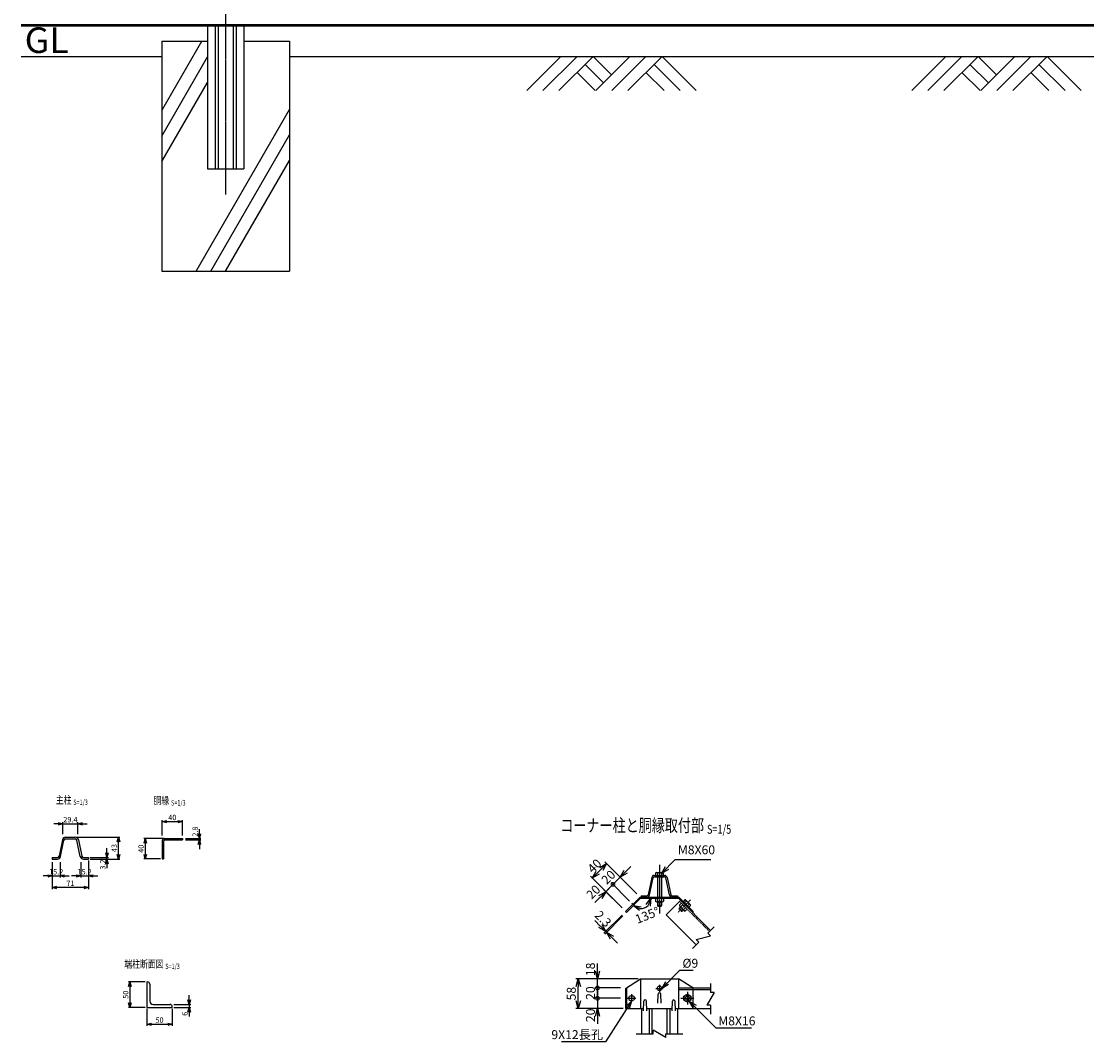
# Model space of a CAD drawing. Units: millimetres. Extents: x 125 to 6131, y 211 to 5159.
# Drawn here: x 1400 to 3486, y 321 to 2318 of the extents above; entities that cross this region are included whole.
import ezdxf
from ezdxf.enums import TextEntityAlignment as Align

# ---------------------------------------------------------------- set-up
doc = ezdxf.new("R2010")
doc.units = ezdxf.units.MM
doc.header["$LTSCALE"] = 0.2
doc.linetypes.add('CENTER2', pattern=[28.575, 19.05, -3.175, 3.175, -3.175])
doc.linetypes.add('DASHED2', pattern=[9.525, 6.35, -3.175])
for name, color, linetype in [('CENTER', 6, 'CENTER2'), ('DASH', 30, 'DASHED2'), ('L', 7, 'Continuous'), ('M', 82, 'Continuous'), ('TEXT', 150, 'Continuous')]:
    doc.layers.add(name, color=color, linetype=linetype)
doc.styles.add('NCE', font='romans.shx', dxfattribs={"width": 0.8, "bigfont": 'extfont.shx'})
doc.styles.get("Standard").update_dxf_attribs({"font": 'romans.shx', "width": 0.8, "bigfont": 'extfont.shx'})
doc.dimstyles.new('NCE_new_3', dxfattribs={"dimscale": 3, "dimtxt": 3.5, "dimasz": 3, "dimexe": 1, "dimexo": 1, "dimgap": 1, "dimtad": 1, "dimdec": 1, "dimdsep": 46, "dimtxsty": 'NCE', "dimblk": 'OPEN30', "dimcen": 0, "dimclrd": 7, "dimclre": 7, "dimclrt": 256, "dimaunit": 1, "dimadec": 1, "dimazin": 0, "dimtfac": 1, "dimtdec": 1, "dimtix": 1, "dimtmove": 2, "dimatfit": 2, "dimldrblk": 'OPEN30', "dimfxl": 0, "dimtolj": 1, "dimtzin": 0, "dimarcsym": 0})
doc.dimstyles.new('NCE_new_5', dxfattribs={"dimscale": 5, "dimtxt": 3.5, "dimasz": 3, "dimexe": 1, "dimexo": 1, "dimgap": 1, "dimtad": 1, "dimdec": 1, "dimdsep": 46, "dimtxsty": 'NCE', "dimblk": 'OPEN30', "dimcen": 0, "dimclrd": 7, "dimclre": 7, "dimclrt": 256, "dimaunit": 1, "dimadec": 0, "dimazin": 0, "dimtfac": 1, "dimtdec": 1, "dimtix": 1, "dimtmove": 2, "dimatfit": 2, "dimldrblk": 'OPEN30', "dimfxl": 0, "dimtolj": 1, "dimtzin": 0, "dimarcsym": 0})

# ---------------------------------------------------------------- blocks, each defined once
blk = doc.blocks.new('Title & Scale')
at = {"layer": 'TEXT', "width": 0.75}
blk.add_attdef('図面名', text='', height=5, dxfattribs=at).set_placement((0, 0), align=Align.BOTTOM_RIGHT)
blk.add_attdef('縮尺', text='', height=3.5, dxfattribs=at).set_placement((0, -0.3), align=Align.BOTTOM_LEFT)
blk = doc.blocks.new('_OPEN30')
at = {"color": 0, "linetype": 'ByBlock'}
for p, q in [((-1, 0.27), (0, 0)), ((0, 0), (-1, -0.27)), ((0, 0), (-1, 0))]:
    blk.add_line(p, q, dxfattribs=at)
blk = doc.blocks.new('*D7')
at = {"layer": 'TEXT', "color": 7, "lineweight": -2}
for p, q in [((1461.1, 672.5), (1461.1, 642.5)), ((1476.3, 672.5), (1476.3, 642.5)), ((1452.1, 645.5), (1443.1, 645.5)), ((1461.1, 645.5), (1476.3, 645.5)), ((1485.3, 645.5), (1494.3, 645.5))]:
    blk.add_line(p, q, dxfattribs=at)
at = {"layer": 'TEXT', "color": 7, "lineweight": -2, "xscale": 9, "yscale": 9, "zscale": 9}
blk.add_blockref('_OPEN30', (1461.1, 645.5), dxfattribs=at)
at = {"layer": 'TEXT', "color": 7, "lineweight": -2, "xscale": 9, "yscale": 9, "zscale": 9, "rotation": 180}
blk.add_blockref('_OPEN30', (1476.3, 645.5), dxfattribs=at)
at = {"layer": 'TEXT', "insert": (1468.7, 653.7), "char_height": 10.5, "attachment_point": 5, "style": 'NCE'}
blk.add_mtext('\\A1;15.2', dxfattribs=at)
blk = doc.blocks.new('*D8')
at = {"layer": 'TEXT', "color": 7, "lineweight": -2}
for p, q in [((1516.9, 672.5), (1516.9, 642.5)), ((1532.1, 672.5), (1532.1, 642.5)), ((1507.9, 645.5), (1498.9, 645.5)), ((1516.9, 645.5), (1532.1, 645.5)), ((1541.1, 645.5), (1550.1, 645.5))]:
    blk.add_line(p, q, dxfattribs=at)
at = {"layer": 'TEXT', "color": 7, "lineweight": -2, "xscale": 9, "yscale": 9, "zscale": 9}
blk.add_blockref('_OPEN30', (1516.9, 645.5), dxfattribs=at)
at = {"layer": 'TEXT', "color": 7, "lineweight": -2, "xscale": 9, "yscale": 9, "zscale": 9, "rotation": 180}
blk.add_blockref('_OPEN30', (1532.1, 645.5), dxfattribs=at)
at = {"layer": 'TEXT', "insert": (1524.5, 653.7), "char_height": 10.5, "attachment_point": 5, "style": 'NCE'}
blk.add_mtext('\\A1;15.2', dxfattribs=at)
blk = doc.blocks.new('*D9')
at = {"layer": 'TEXT', "color": 7, "lineweight": -2}
for p, q in [((1461.1, 669.5), (1461.1, 620)), ((1532.1, 675.5), (1532.1, 620)), ((1523.1, 623), (1470.1, 623))]:
    blk.add_line(p, q, dxfattribs=at)
at = {"layer": 'TEXT', "color": 7, "lineweight": -2, "xscale": 9, "yscale": 9, "zscale": 9, "rotation": 180}
blk.add_blockref('_OPEN30', (1461.1, 623), dxfattribs=at)
at = {"layer": 'TEXT', "color": 7, "lineweight": -2, "xscale": 9, "yscale": 9, "zscale": 9}
blk.add_blockref('_OPEN30', (1532.1, 623), dxfattribs=at)
at = {"layer": 'TEXT', "insert": (1496.6, 631.2), "char_height": 10.5, "attachment_point": 5, "style": 'NCE'}
blk.add_mtext('\\A1;71', dxfattribs=at)
blk = doc.blocks.new('*D10')
at = {"layer": 'TEXT', "color": 7, "lineweight": -2}
for p, q in [((1568.1, 690.7), (1568.1, 699.7)), ((1535.1, 681.7), (1571.1, 681.7)), ((1535.1, 678.5), (1571.1, 678.5)), ((1568.1, 678.5), (1568.1, 681.7)), ((1568.1, 669.5), (1568.1, 660.5))]:
    blk.add_line(p, q, dxfattribs=at)
at = {"layer": 'TEXT', "color": 7, "lineweight": -2, "xscale": 9, "yscale": 9, "zscale": 9}
for p, rotation in [((1568.1, 681.7), 270), ((1568.1, 678.5), 90)]:
    blk.add_blockref('_OPEN30', p, dxfattribs=dict(at, rotation=rotation))
at = {"layer": 'TEXT', "insert": (1559.9, 667.9), "char_height": 10.5, "attachment_point": 5, "rotation": 90, "style": 'NCE'}
blk.add_mtext('\\A1;3.2', dxfattribs=at)
blk = doc.blocks.new('*D11')
at = {"layer": 'TEXT', "color": 7, "lineweight": -2}
for p, q in [((1509.1, 721.5), (1593.6, 721.5)), ((1590.6, 687.5), (1590.6, 712.5)), ((1535.1, 678.5), (1593.6, 678.5))]:
    blk.add_line(p, q, dxfattribs=at)
at = {"layer": 'TEXT', "color": 7, "lineweight": -2, "xscale": 9, "yscale": 9, "zscale": 9}
for p, rotation in [((1590.6, 721.5), 90), ((1590.6, 678.5), 270)]:
    blk.add_blockref('_OPEN30', p, dxfattribs=dict(at, rotation=rotation))
at = {"layer": 'TEXT', "insert": (1582.4, 700), "char_height": 10.5, "attachment_point": 5, "rotation": 90, "style": 'NCE'}
blk.add_mtext('\\A1;43', dxfattribs=at)
blk = doc.blocks.new('*D12')
at = {"layer": 'TEXT', "color": 7, "lineweight": -2}
for p, q in [((1472.9, 747.5), (1463.9, 747.5)), ((1481.9, 727.5), (1481.9, 750.5)), ((1481.9, 747.5), (1511.3, 747.5)), ((1511.3, 727.5), (1511.3, 750.5)), ((1520.3, 747.5), (1529.3, 747.5))]:
    blk.add_line(p, q, dxfattribs=at)
at = {"layer": 'TEXT', "color": 7, "lineweight": -2, "xscale": 9, "yscale": 9, "zscale": 9}
blk.add_blockref('_OPEN30', (1481.9, 747.5), dxfattribs=at)
at = {"layer": 'TEXT', "color": 7, "lineweight": -2, "xscale": 9, "yscale": 9, "zscale": 9, "rotation": 180}
blk.add_blockref('_OPEN30', (1511.3, 747.5), dxfattribs=at)
at = {"layer": 'TEXT', "insert": (1496.6, 755.7), "char_height": 10.5, "attachment_point": 5, "style": 'NCE'}
blk.add_mtext('\\A1;29.4', dxfattribs=at)
blk = doc.blocks.new('*D14')
at = {"layer": 'TEXT', "color": 7, "lineweight": -2}
for p, q in [((1643, 438.2), (1610, 438.2)), ((1613, 429.2), (1613, 397.2)), ((1643, 388.2), (1610, 388.2))]:
    blk.add_line(p, q, dxfattribs=at)
at = {"layer": 'TEXT', "color": 7, "lineweight": -2, "xscale": 9, "yscale": 9, "zscale": 9}
for p, rotation in [((1613, 438.2), 90), ((1613, 388.2), 270)]:
    blk.add_blockref('_OPEN30', p, dxfattribs=dict(at, rotation=rotation))
at = {"layer": 'TEXT', "insert": (1604.7, 413.2), "char_height": 10.5, "attachment_point": 5, "rotation": 90, "style": 'NCE'}
blk.add_mtext('\\A1;50', dxfattribs=at)
blk = doc.blocks.new('*D15')
at = {"layer": 'TEXT', "color": 7, "lineweight": -2}
for p, q in [((1646, 385.2), (1646, 352.2)), ((1696, 385.2), (1696, 352.2)), ((1655, 355.2), (1687, 355.2))]:
    blk.add_line(p, q, dxfattribs=at)
at = {"layer": 'TEXT', "color": 7, "lineweight": -2, "xscale": 9, "yscale": 9, "zscale": 9, "rotation": 180}
blk.add_blockref('_OPEN30', (1646, 355.2), dxfattribs=at)
at = {"layer": 'TEXT', "color": 7, "lineweight": -2, "xscale": 9, "yscale": 9, "zscale": 9}
blk.add_blockref('_OPEN30', (1696, 355.2), dxfattribs=at)
at = {"layer": 'TEXT', "insert": (1671, 363.5), "char_height": 10.5, "attachment_point": 5, "style": 'NCE'}
blk.add_mtext('\\A1;50', dxfattribs=at)
blk = doc.blocks.new('*D16')
at = {"layer": 'TEXT', "color": 7, "lineweight": -2}
for p, q in [((1729, 403.2), (1729, 412.2)), ((1699, 394.2), (1732, 394.2)), ((1699, 388.2), (1732, 388.2)), ((1729, 394.2), (1729, 388.2)), ((1729, 379.2), (1729, 370.2))]:
    blk.add_line(p, q, dxfattribs=at)
at = {"layer": 'TEXT', "color": 7, "lineweight": -2, "xscale": 9, "yscale": 9, "zscale": 9}
for p, rotation in [((1729, 394.2), 270), ((1729, 388.2), 90)]:
    blk.add_blockref('_OPEN30', p, dxfattribs=dict(at, rotation=rotation))
at = {"layer": 'TEXT', "insert": (1720.7, 375.8), "char_height": 10.5, "attachment_point": 5, "rotation": 90, "style": 'NCE'}
blk.add_mtext('\\A1;6', dxfattribs=at)
blk = doc.blocks.new('土')
at = {"layer": 'L'}
for p, q in [((0, 0), (-66.8, -66.8)), ((31.5, 0), (-35.3, -66.8)), ((63, 0), (-3.8, -66.8)), ((47.2, -15.8), (83.3, -51.8)), ((63, 0), (99, -36)), ((135, 0), (68.2, -66.8)), ((166.5, 0), (99.7, -66.8)), ((198, 0), (131.2, -66.8)), ((182.2, -15.8), (233.3, -66.8)), ((198, 0), (264.8, -66.8)), ((31.5, -31.5), (66.8, -66.8)), ((166.5, -31.5), (201.8, -66.8))]:
    blk.add_line(p, q, dxfattribs=at)
blk = doc.blocks.new('*D31')
at = {"layer": 'TEXT', "color": 7, "lineweight": -2}
for p, q in [((1678.7, 718.8), (1640.1, 718.8)), ((1643.1, 709.8), (1643.1, 687.8)), ((1673.1, 678.8), (1640.1, 678.8))]:
    blk.add_line(p, q, dxfattribs=at)
at = {"layer": 'TEXT', "color": 7, "lineweight": -2, "xscale": 9, "yscale": 9, "zscale": 9}
for p, rotation in [((1643.1, 718.8), 90), ((1643.1, 678.8), 270)]:
    blk.add_blockref('_OPEN30', p, dxfattribs=dict(at, rotation=rotation))
at = {"layer": 'TEXT', "insert": (1634.8, 698.8), "char_height": 10.5, "attachment_point": 5, "rotation": 90, "style": 'NCE'}
blk.add_mtext('\\A1;40', dxfattribs=at)
blk = doc.blocks.new('*D32')
at = {"layer": 'TEXT', "color": 7, "lineweight": -2}
for p, q in [((1749.1, 727.8), (1749.1, 736.8)), ((1722.1, 718.8), (1752.1, 718.8)), ((1722.1, 716), (1752.1, 716)), ((1749.1, 718.8), (1749.1, 716)), ((1749.1, 707), (1749.1, 698))]:
    blk.add_line(p, q, dxfattribs=at)
at = {"layer": 'TEXT', "color": 7, "lineweight": -2, "xscale": 9, "yscale": 9, "zscale": 9}
for p, rotation in [((1749.1, 718.8), 270), ((1749.1, 716), 90)]:
    blk.add_blockref('_OPEN30', p, dxfattribs=dict(at, rotation=rotation))
at = {"layer": 'TEXT', "insert": (1740.8, 732.3), "char_height": 10.5, "attachment_point": 5, "rotation": 90, "style": 'NCE'}
blk.add_mtext('\\A1;2.8', dxfattribs=at)
blk = doc.blocks.new('*D33')
at = {"layer": 'TEXT', "color": 7, "lineweight": -2}
for p, q in [((1676.1, 724.8), (1676.1, 754.8)), ((1685.1, 751.8), (1707.1, 751.8)), ((1716.1, 724.8), (1716.1, 754.8))]:
    blk.add_line(p, q, dxfattribs=at)
at = {"layer": 'TEXT', "color": 7, "lineweight": -2, "xscale": 9, "yscale": 9, "zscale": 9, "rotation": 180}
blk.add_blockref('_OPEN30', (1676.1, 751.8), dxfattribs=at)
at = {"layer": 'TEXT', "color": 7, "lineweight": -2, "xscale": 9, "yscale": 9, "zscale": 9}
blk.add_blockref('_OPEN30', (1716.1, 751.8), dxfattribs=at)
at = {"layer": 'TEXT', "insert": (1696.1, 760), "char_height": 10.5, "attachment_point": 5, "style": 'NCE'}
blk.add_mtext('\\A1;40', dxfattribs=at)
blk = doc.blocks.new('*D34')
at = {"layer": 'TEXT', "color": 7, "lineweight": -2}
for p, q in [((2605.3, 610.6), (2569.3, 646.6)), ((2583.4, 653.7), (2594, 664.3)), ((2558.7, 629), (2548.1, 618.4)), ((2591.2, 596.5), (2555.2, 632.5)), ((2558.7, 629), (2572.8, 643.1))]:
    blk.add_line(p, q, dxfattribs=at)
at = {"layer": 'TEXT', "color": 7, "lineweight": -2, "xscale": 15, "yscale": 15, "zscale": 15, "rotation": 225.000123640296}
blk.add_blockref('_OPEN30', (2572.8, 643.1), dxfattribs=at)
at = {"layer": 'TEXT', "insert": (2549.7, 643.1), "char_height": 17.5, "attachment_point": 5, "rotation": 45.0001, "style": 'NCE'}
blk.add_mtext('\\A1;20', dxfattribs=at)
blk = doc.blocks.new('_None')
blk = doc.blocks.new('*D35')
at = {"layer": 'TEXT', "color": 7, "lineweight": -2}
for p, q in [((2604.7, 611.3), (2542.8, 673.2)), ((2535.7, 659), (2528.6, 651.9)), ((2576.4, 583), (2514.5, 644.9))]:
    blk.add_line(p, q, dxfattribs=at)
at = {"layer": 'TEXT', "color": 7, "lineweight": -2, "xscale": 15, "yscale": 15, "zscale": 15}
for p, rotation in [((2546.3, 669.6), 44.99993818018434), ((2518, 641.3), 224.9999381801843)]:
    blk.add_blockref('_OPEN30', p, dxfattribs=dict(at, rotation=rotation))
at = {"layer": 'TEXT', "insert": (2522.5, 665.2), "char_height": 17.5, "attachment_point": 5, "rotation": 44.9999, "style": 'NCE'}
blk.add_mtext('\\A1;40', dxfattribs=at)
blk = doc.blocks.new('_DotSmall')
at = {"color": 0, "linetype": 'ByBlock', "const_width": 0.5}
blk.add_lwpolyline([(-0.0625, 0, 1), (0.0625, 0, 1)], format="xyb", close=True, dxfattribs=at)
blk = doc.blocks.new('*D36')
at = {"layer": 'TEXT', "color": 7, "lineweight": -2}
for p, q in [((2558.7, 629), (2544.6, 614.8)), ((2590.5, 597.1), (2555.2, 632.5)), ((2558.7, 629), (2569.3, 639.6)), ((2576.4, 583), (2541, 618.4)), ((2533.9, 604.2), (2523.3, 593.6))]:
    blk.add_line(p, q, dxfattribs=at)
at = {"layer": 'TEXT', "color": 7, "lineweight": -2, "xscale": 15, "yscale": 15, "zscale": 15}
for name, p, rotation in [('_DotSmall', (2558.7, 629), 224.9991345141802), ('_OPEN30', (2544.6, 614.8), 44.99913451418016)]:
    blk.add_blockref(name, p, dxfattribs=dict(at, rotation=rotation))
at = {"layer": 'TEXT', "insert": (2520.2, 614.1), "char_height": 17.5, "attachment_point": 5, "rotation": 44.9991, "style": 'NCE'}
blk.add_mtext('\\A1;20', dxfattribs=at)
blk = doc.blocks.new('*D37')
at = {"layer": 'TEXT', "color": 7, "lineweight": -2}
for p, q in [((2528.4, 459.3), (2528.4, 474.3)), ((2573.4, 444.3), (2523.4, 444.3)), ((2528.4, 426.3), (2528.4, 444.3)), ((2573.4, 426.3), (2523.4, 426.3)), ((2528.4, 426.3), (2528.4, 411.3))]:
    blk.add_line(p, q, dxfattribs=at)
at = {"layer": 'TEXT', "color": 7, "lineweight": -2, "xscale": 15, "yscale": 15, "zscale": 15}
for name, p, rotation in [('_OPEN30', (2528.4, 444.3), 270), ('_DotSmall', (2528.4, 426.3), 90)]:
    blk.add_blockref(name, p, dxfattribs=dict(at, rotation=rotation))
at = {"layer": 'TEXT', "insert": (2514.6, 462.8), "char_height": 17.5, "attachment_point": 5, "rotation": 90, "style": 'NCE'}
blk.add_mtext('\\A1;18', dxfattribs=at)
blk = doc.blocks.new('*D38')
at = {"layer": 'TEXT', "color": 7, "lineweight": -2}
for p, q in [((2528.4, 406.3), (2528.4, 421.3)), ((2573.4, 406.3), (2523.4, 406.3)), ((2528.4, 406.3), (2528.4, 386.3)), ((2573.4, 386.3), (2523.4, 386.3)), ((2528.4, 371.3), (2528.4, 356.3))]:
    blk.add_line(p, q, dxfattribs=at)
at = {"layer": 'TEXT', "color": 7, "lineweight": -2, "xscale": 15, "yscale": 15, "zscale": 15}
for name, p, rotation in [('_DotSmall', (2528.4, 406.3), 270), ('_OPEN30', (2528.4, 386.3), 90)]:
    blk.add_blockref(name, p, dxfattribs=dict(at, rotation=rotation))
at = {"layer": 'TEXT', "insert": (2514.6, 372.9), "char_height": 17.5, "attachment_point": 5, "rotation": 90, "style": 'NCE'}
blk.add_mtext('\\A1;20', dxfattribs=at)
blk = doc.blocks.new('*D39')
at = {"layer": 'TEXT', "color": 7, "lineweight": -2}
for p, q in [((2528.4, 426.3), (2528.4, 441.3)), ((2573.4, 426.3), (2523.4, 426.3)), ((2528.4, 406.3), (2528.4, 426.3)), ((2573.4, 406.3), (2523.4, 406.3)), ((2528.4, 406.3), (2528.4, 391.3))]:
    blk.add_line(p, q, dxfattribs=at)
at = {"layer": 'TEXT', "insert": (2514.6, 416.3), "char_height": 17.5, "attachment_point": 5, "rotation": 90, "style": 'NCE'}
blk.add_mtext('\\A1;20', dxfattribs=at)
blk = doc.blocks.new('*D40')
at = {"layer": 'TEXT', "color": 7, "lineweight": -2}
for p, q in [((2607.8, 444.3), (2485.9, 444.3)), ((2490.9, 401.3), (2490.9, 429.3)), ((2578.4, 386.3), (2485.9, 386.3))]:
    blk.add_line(p, q, dxfattribs=at)
at = {"layer": 'TEXT', "color": 7, "lineweight": -2, "xscale": 15, "yscale": 15, "zscale": 15}
for p, rotation in [((2490.9, 444.3), 90), ((2490.9, 386.3), 270)]:
    blk.add_blockref('_OPEN30', p, dxfattribs=dict(at, rotation=rotation))
at = {"layer": 'TEXT', "insert": (2477.1, 415.3), "char_height": 17.5, "attachment_point": 5, "rotation": 90, "style": 'NCE'}
blk.add_mtext('\\A1;58', dxfattribs=at)
blk = doc.blocks.new('Break')
for p, q in [((-1.44, -2.5), (1.44, 2.5)), ((0, 2.5), (1.44, 2.5)), ((-1.44, -2.5), (0, -2.5))]:
    blk.add_line(p, q)
blk = doc.blocks.new('*D41')
at = {"layer": 'TEXT', "color": 7, "lineweight": -2}
for p, q in [((2576.4, 568.9), (2541, 533.5)), ((2578, 567.2), (2542.6, 531.9)), ((2533.9, 547.6), (2523.3, 558.2)), ((2544.6, 537), (2546.2, 535.4)), ((2556.8, 524.8), (2567.4, 514.2))]:
    blk.add_line(p, q, dxfattribs=at)
at = {"layer": 'TEXT', "color": 7, "lineweight": -2, "xscale": 15, "yscale": 15, "zscale": 15}
for p, rotation in [((2544.6, 537), 315.0010751492655), ((2546.2, 535.4), 135.0010751492655)]:
    blk.add_blockref('_OPEN30', p, dxfattribs=dict(at, rotation=rotation))
at = {"layer": 'TEXT', "insert": (2539.4, 561.6), "char_height": 17.5, "attachment_point": 5, "rotation": 315.0011, "style": 'NCE'}
blk.add_mtext('\\A1;2.3', dxfattribs=at)
blk = doc.blocks.new('*D42')
at = {"layer": 'TEXT', "color": 7, "lineweight": -2}
blk.add_arc((2612.7, 601.9), 20.3, 268.3546, 316.6454, dxfattribs=at)
at = {"layer": 'TEXT', "color": 7, "lineweight": -2, "xscale": 15, "yscale": 15, "zscale": 15}
for p, rotation in [((2598.3, 587.6), 156.6772889901898), ((2633, 601.9), 68.32271100980898)]:
    blk.add_blockref('_OPEN30', p, dxfattribs=dict(at, rotation=rotation))
at = {"layer": 'TEXT', "insert": (2625.9, 568.7), "char_height": 17.5, "attachment_point": 5, "rotation": 21.7958, "style": 'NCE'}
blk.add_mtext('\\A1;135°', dxfattribs=at)

msp = doc.modelspace()

# ---------------------------------------------------------------- linework, layer by layer
at = {"layer": 'CENTER'}
for p, q in [((1800.43546449, 4499.06948634), (1800.43546449, 1979.0695441)), ((2649.67788231, 667.10972116), (2649.67788231, 571.60976836)), ((2595.46173083, 592.18896633), (2601.54285311, 586.10784353)), ((2710.39481707, 598.68970262), (2701.77271875, 590.06760357)), ((2642.75319598, 425.55973697), (2656.75319196, 425.55973697)), ((2649.75318443, 432.55974449), (2649.75318443, 418.55976759)), ((2704.32004382, 418.80974488), (2704.32004382, 393.80974488)), ((2587.18635187, 406.30974488), (2603.18635544, 406.30974488)), ((2595.18634412, 414.30973713), (2595.18634412, 398.30975263)), ((2595.18634412, 412.30976768), (2595.18634412, 400.30976023)), ((2691.82004382, 406.30974488), (2716.82004382, 406.30974488))]:
    msp.add_line(p, q, dxfattribs=at)
at = {"layer": 'DASH'}
for p, q in [((2701.77274573, 590.06763055), (2686.03523477, 574.33011827)), ((2688.33768977, 582.28944459), (2690.67115654, 584.62290841)), ((2692.50960184, 592.11823784), (2688.72992663, 588.33856231)), ((2688.9740676, 595.65377131), (2747.66395361, 536.96389024)), ((2689.3276432, 586.10789489), (2697.81290323, 577.62263558)), ((2695.33803983, 589.28980009), (2691.55836462, 585.51012456)), ((2688.33763365, 582.28939332), (2693.99448266, 576.63254479)), ((2688.33763721, 582.28934867), (2688.33763721, 580.87516412)), ((2688.33766068, 580.87517438), (2692.5802907, 576.63254473)), ((2688.33768888, 580.87525263), (2691.37825207, 583.91581198)), ((2692.58026716, 576.63253417), (2693.99448985, 576.63253417)), ((2692.58027872, 576.63258086), (2695.62084294, 579.67313918)), ((2693.99447068, 576.63257949), (2696.32793823, 578.96604252)), ((2700.99491581, 583.63292458), (2697.2152406, 579.85324905)), ((2703.82329986, 580.80454078), (2700.04362464, 577.02486525)), ((2714.88686953, 426.30974458), (2714.88686953, 386.30974518))]:
    msp.add_line(p, q, dxfattribs=at)
for centre, radius, start, end in [((2690.96060467, 587.74081873), 2.30938357, 164.9992566859, 285.0006807045), ((2698.87741744, 587.17235256), 7.50546444, 192.7953298728, 257.2046216327), ((2699.44588362, 579.25555885), 2.3093867, 164.9993796292, 285.0005714214)]:
    msp.add_arc(centre, radius, start, end, dxfattribs=at)
at = {"layer": 'L'}
for p, q in [((1675.43546449, 2143.44797624), (1753.7366132, 2279.0695441)), ((1400.43481838, 2249.06954365), (1675.43546449, 2249.06954365)), ((1675.43546449, 2093.44797624), (1764.93558603, 2248.46673403)), ((1925.43546449, 2249.06954365), (3675.43546449, 2249.06954365)), ((1675.43546449, 2043.44797624), (1764.93558603, 2198.46673403)), ((1742.69982722, 1829.06953739), (1925.43546449, 2145.5769455)), ((1771.56734068, 1829.06953739), (1925.43546449, 2095.5769455)), ((1800.43485414, 1829.06953739), (1925.43546449, 2045.5769455)), ((2756.71486766, 546.01490979), (2744.34049899, 533.64054112)), ((2726.66282946, 515.96287159), (2714.28846079, 503.58850292)), ((2749.64381092, 435.05975627), (2749.64381092, 417.55975583)), ((2749.64381092, 392.55975583), (2749.64381092, 375.05975538)), ((2604.2531331, 336.3097383), (2637.25313378, 336.3097383)), ((2662.25313378, 336.3097383), (2695.25313446, 336.3097383))]:
    msp.add_line(p, q, dxfattribs=at)
at = {"layer": 'M'}
for p, q in [((1400.43542873, 2311.8695441), (4200.43510424, 2311.8695441)), ((1400.43542873, 2309.0695441), (4200.43510424, 2309.0695441)), ((1764.93546449, 2309.0695441), (1764.93546449, 2029.0695441)), ((1780.13546449, 2309.0695441), (1780.13546449, 2029.0695441)), ((1785.73546449, 2309.0695441), (1785.73546449, 2029.0695441)), ((1815.13546449, 2309.0695441), (1815.13546449, 2029.0695441)), ((1820.73546449, 2309.0695441), (1820.73546449, 2029.0695441)), ((1835.93546449, 2309.0695441), (1835.93546449, 2029.0695441)), ((1675.43546449, 2279.0695441), (1675.43546449, 1829.06953739)), ((1675.43546449, 2279.0695441), (1764.93546449, 2279.0695441)), ((1835.93546449, 2279.0695441), (1925.43546449, 2279.0695441)), ((1925.43546449, 2279.0695441), (1925.43546449, 1829.06953739)), ((1764.93546449, 2029.0695441), (1835.93546449, 2029.0695441)), ((1675.43546449, 1829.06953739), (1925.43546449, 1829.06953739)), ((1480.85800443, 716.36666756), (1474.23042355, 684.22780475)), ((1477.36448492, 683.58155465), (1483.99206581, 715.72041746)), ((1487.12610475, 721.47407329), (1506.09635717, 721.47407329)), ((1487.12610475, 718.27407644), (1506.09635717, 718.27407644)), ((1515.85802216, 683.58153242), (1509.23044259, 715.7203955)), ((1512.36449475, 716.3666903), (1518.99207431, 684.22782722)), ((1676.05692571, 713.19152242), (1676.05692571, 678.79143714)), ((1678.85691358, 713.19152242), (1678.85691358, 678.79143714)), ((1681.65693198, 718.79143714), (1716.0569269, 718.79143714)), ((1681.65693198, 715.99144927), (1716.0569269, 715.99144927)), ((1716.0569269, 718.79149818), (1716.0569269, 715.99144927)), ((1461.11123583, 681.67408668), (1461.11123583, 678.47408983)), ((1461.11123583, 681.67408668), (1471.09636584, 681.67408668)), ((1461.11123583, 678.47408983), (1471.09636584, 678.47408983)), ((1522.12611896, 681.67408668), (1532.11122609, 681.67408668)), ((1522.12611896, 678.47408983), (1532.11122609, 678.47408983)), ((1532.11124897, 681.67408668), (1532.11124897, 678.47408983)), ((1676.05692571, 678.79143714), (1678.85691358, 678.79143714)), ((2639.69411399, 646.60976724), (2659.6616697, 646.60976724)), ((2642.17790149, 651.09936068), (2642.17790149, 646.60976724)), ((2643.92789384, 652.10972138), (2655.42788985, 652.10972138)), ((2645.67788618, 651.09936068), (2645.67788618, 646.60976724)), ((2653.67789751, 651.09936068), (2653.67789751, 646.90975503)), ((2657.17790127, 651.09936068), (2657.17790127, 646.60976724)), ((2634.60639795, 642.48453596), (2627.50551145, 608.8723172)), ((2630.04938535, 608.33490073), (2637.15027185, 641.9471195)), ((2639.69411399, 644.00974592), (2659.6616697, 644.00974592)), ((2645.67788618, 644.00974592), (2645.67788618, 604.20971294)), ((2653.67789751, 644.00974592), (2653.67789751, 604.20971294)), ((2669.3064125, 608.33487501), (2662.205526, 641.94709378)), ((2664.74935791, 642.48450138), (2671.85024441, 608.87228261)), ((2614.17789047, 606.80973427), (2614.17789047, 604.20971294)), ((2614.17789047, 606.80973427), (2624.96165801, 606.80973427)), ((2674.39412568, 606.80973427), (2685.17789322, 606.80973427)), ((2685.17789322, 606.80973427), (2685.17789322, 604.20971294)), ((2583.44093662, 575.92548953), (2611.72520864, 604.20975917)), ((2585.06723843, 574.29916061), (2612.67786217, 601.90978203)), ((2611.72519275, 604.20971294), (2687.63059094, 604.20971294)), ((2612.6778943, 601.9097557), (2686.67788939, 601.9097557)), ((2614.17789047, 604.20971294), (2624.96167708, 604.20971294)), ((2641.75319218, 601.60976791), (2641.75319218, 596.2644616)), ((2643.75318071, 595.10975275), (2655.75318816, 595.10975275)), ((2645.75318122, 587.60974247), (2646.75321465, 586.60970903)), ((2645.7531883, 601.60976791), (2645.7531883, 596.2644616)), ((2645.7531883, 595.10975275), (2645.7531883, 587.60975286)), ((2645.7531883, 587.60975286), (2653.75318056, 587.60975286)), ((2646.7531921, 595.10975275), (2646.7531921, 586.60976814)), ((2646.7531921, 586.60976814), (2652.75319583, 586.60976814)), ((2652.75319583, 595.10975275), (2652.75319583, 586.60976814)), ((2652.75319945, 586.60970903), (2653.75320591, 587.60971549)), ((2653.75318056, 601.60976791), (2653.75318056, 596.2644616)), ((2653.75318056, 595.10975275), (2653.75318056, 587.60975286)), ((2657.75319576, 601.60976791), (2657.75319576, 596.2644616)), ((2690.95399347, 597.63369735), (2662.66969645, 569.34939794)), ((2674.39412568, 604.20971294), (2685.17789322, 604.20971294)), ((2686.67788875, 601.90974777), (2749.64385252, 538.94378931)), ((2715.91482984, 575.9254224), (2687.63055901, 604.20969323)), ((2687.63058274, 604.20973839), (2715.91485476, 575.92546876)), ((2699.64406667, 598.54559439), (2696.46941546, 595.37094772)), ((2702.11893423, 596.07068624), (2698.9442877, 592.89603489)), ((2701.59595791, 598.02263566), (2709.72766993, 589.89092432)), ((2707.77580555, 590.41381489), (2704.60115674, 587.23916582)), ((2710.25064159, 587.93897906), (2707.07599278, 584.76432999)), ((2583.44086918, 575.92552999), (2585.06723843, 574.29916061)), ((2662.66969645, 569.34939794), (2721.35958246, 510.65951687)), ((2715.91485476, 575.92546876), (2714.28851249, 574.29912635)), ((1645.97479291, 438.23082471), (1645.97479291, 388.23085523)), ((1645.97479291, 438.23082471), (1647.47479291, 438.23082471)), ((2583.39195942, 425.57642031), (2612.82847792, 444.30969994)), ((2612.82847948, 444.30977483), (2686.67788939, 444.30977483)), ((2612.82847948, 444.30973669), (2612.82847948, 386.30974518)), ((2714.96217474, 426.30976946), (2686.67786479, 444.3097903)), ((2686.67788939, 444.30973669), (2686.67788939, 386.30974518)), ((1651.97479291, 433.73082471), (1651.97479291, 400.73085523)), ((2583.39194885, 425.57648349), (2583.39194885, 386.30974518)), ((2585.01830686, 426.61148713), (2585.01830686, 386.30974518)), ((2686.67788939, 426.30974458), (2749.64383464, 426.30974458)), ((2686.67788939, 423.50975683), (2749.64383464, 423.50975683)), ((2593.68634796, 410.80975244), (2596.68634028, 410.80975244)), ((2593.68634796, 401.80973732), (2596.68634028, 401.80973732)), ((2618.50314091, 381.30967805), (2619.25507665, 400.40804017)), ((2625.00317879, 381.30967821), (2624.25124306, 400.40804033)), ((2646.50323439, 396.30972974), (2647.25539078, 414.41354188)), ((2653.00321475, 396.30979184), (2652.25105994, 414.41356587)), ((2674.50318166, 381.30972463), (2675.25511583, 400.40808681)), ((2681.00323595, 381.30972136), (2680.25129221, 400.40808317)), ((2704.31979153, 398.30952151), (2697.39162914, 402.30950046)), ((2697.39182415, 402.3098048), (2697.39183178, 410.3098352)), ((2697.39201345, 410.30944164), (2704.32021714, 414.30944443)), ((2704.32012666, 414.30990037), (2711.24835074, 410.30987569)), ((2711.24836087, 402.30948941), (2704.32014843, 398.30950178)), ((2711.24826163, 410.30974569), (2711.248254, 402.30971529)), ((1645.97479291, 388.23085523), (1695.97479291, 388.23085523)), ((1658.47479291, 394.23085523), (1691.47479291, 394.23085523)), ((1695.97479291, 388.23085523), (1695.97479291, 389.73085523)), ((2583.39194885, 386.30974518), (2618.7000042, 386.30974518)), ((2614.25319259, 386.30974518), (2614.25319259, 336.30974593)), ((2624.80630446, 386.30974518), (2674.7000644, 386.30974518)), ((2629.45319259, 386.30974518), (2629.45319259, 336.30974593)), ((2635.05319259, 386.30974518), (2635.05319259, 336.30974593)), ((2664.45319535, 386.30974518), (2664.45319535, 336.30970778)), ((2670.05319535, 386.30974518), (2670.05319535, 336.30970778)), ((2680.80636466, 386.30974518), (2749.64383464, 386.30974518)), ((2685.25319535, 386.30974518), (2685.25319535, 336.30970778))]:
    msp.add_line(p, q, dxfattribs=at)
for centre, radius in [((2649.75318443, 425.55973697), 4.50000011), ((2704.32004382, 406.30974488), 6.9282036), ((2704.32004382, 406.30974488), 4)]:
    msp.add_circle(centre, radius, dxfattribs=at)
for centre, radius, start, end in [((1487.12610475, 715.07407958), 6.40000086, 89.9999820139, 168.3479891528), ((1487.12610475, 715.07407958), 3.20000043, 89.9999820139, 168.347961832), ((1506.09635717, 715.07407958), 3.20000043, 11.6519919505, 89.9999820139), ((1506.09635717, 715.07407958), 6.40000086, 11.6520252477, 89.9999820139), ((1681.65693198, 713.19140035), 5.60000007, 89.9999820139, 179.9999640278), ((1681.65693198, 713.19140035), 2.80000004, 89.9999820139, 179.9999640278), ((1471.09636584, 684.87408353), 3.20000043, 270.0000179861, 348.3479713373), ((1471.09636584, 684.87408353), 6.40000086, 270.0000179861, 348.3479713373), ((1522.12611896, 684.87408353), 6.40000086, 191.6520108472, 270.0000179861), ((1522.12611896, 684.87408353), 3.20000043, 191.6520108472, 270.0000179861), ((2639.69411399, 641.40972459), 5.19999973, 89.9999820139, 168.0711479254), ((2643.92789384, 650.08899998), 2.02072453, 29.9999461933, 150.0000793063), ((2649.67788231, 643.68664106), 8.42311668, 61.6482424296, 118.3517830699), ((2655.42788985, 650.08899998), 2.02072453, 29.9999461933, 150.0000793063), ((2659.6616697, 641.40972459), 5.19999973, 11.9288639137, 89.9999820139), ((2639.69411399, 641.40972459), 2.59999987, 89.9999820139, 168.0712025669), ((2659.6616697, 641.40972459), 2.59999987, 11.9288229326, 89.9999820139), ((2624.96165801, 609.40975559), 2.59999987, 270.0000179861, 348.0711463317), ((2624.96165801, 609.40975559), 5.19999973, 270.0000179861, 348.0711471853), ((2674.39412568, 609.40975559), 5.19999973, 191.9288384141, 270.0000179861), ((2674.39412568, 609.40975559), 2.59999987, 191.9288247539, 270.0000179861), ((2643.75318071, 597.41917044), 2.3094013, 210.000002656, 329.9999855049), ((2649.75318443, 602.6153221), 7.50555504, 237.7957580117, 302.2042164887), ((2655.75318816, 597.41917044), 2.3094013, 210.000002656, 329.9999855049), ((2700.16705926, 596.59366996), 2.02072409, 345.0000781296, 105.0002180729), ((2699.70572885, 588.00068303), 8.42312621, 16.6482582529, 73.3516076479), ((2708.29877301, 588.46195622), 2.02072409, 344.999798092, 104.9999312049), ((1647.47479291, 433.73082471), 4.5, 0, 90), ((1658.47479291, 400.73085523), 6.5, 180, 270), ((2593.68634796, 406.30974488), 4.50000011, 89.9999820139, 270.0000006832), ((2596.68634028, 406.30974488), 4.50000011, 270.0000179861, 89.9999820139), ((2621.75319248, 400.30972208), 2.49999996, 0, 177.7452366205), ((2649.75318443, 414.30973713), 2.49999996, 0, 179.9999640279), ((2677.75319546, 400.30972208), 2.49999996, 2.2547274073, 179.9999640279), ((1691.47479291, 389.73085523), 4.5, 0, 90)]:
    msp.add_arc(centre, radius, start, end, dxfattribs=at)

# ---------------------------------------------------------------- block references
at = {"layer": 'CENTER', "xscale": 5, "yscale": 5, "zscale": 5}
msp.add_blockref('Title & Scale', (2742.70682311, 724.17074267), dxfattribs=at).add_auto_attribs({'図面名': '%%Uコーナー柱と胴縁取付部 ', '縮尺': '%%US=1/5'})
at = {"layer": 'L'}
for p in [(2456.84537909, 2249.06954365), (3210.43509694, 2249.06954365)]:
    msp.add_blockref('土', p, dxfattribs=at)
for p, xscale, yscale, zscale, rotation in [((2735.50166422, 524.80170635), 4.999999999999879, 4.999999999999879, 4.999999999999879, 314.9999999999963), ((2749.64381092, 405.05975583), 5, 5, 5, 180), ((2649.75313378, 336.3097383), 5, 5, 5, 90)]:
    msp.add_blockref('Break', p, dxfattribs=dict(at, xscale=xscale, yscale=yscale, zscale=zscale, rotation=rotation))
at = {"layer": 'TEXT', "xscale": 3, "yscale": 3, "zscale": 3}
for p, values in [((1502.11699912, 782.14669791), {'図面名': '%%U主柱 ', '縮尺': '%%US=1/3'}), ((1693.55592773, 781.0013581), {'図面名': '%%U胴縁 ', '縮尺': '%%US=1/3'}), ((1682.20668657, 461.08185055), {'図面名': '%%U端柱断面図 ', '縮尺': '%%US=1/3'})]:
    msp.add_blockref('Title & Scale', p, dxfattribs=at).add_auto_attribs(values)

# ---------------------------------------------------------------- texts
at = {"layer": 'TEXT', "width": 1.028571}
msp.add_text('GL', height=50, dxfattribs=at).set_placement((1407.00685035, 2256.06954457))
at = {"layer": 'TEXT', "char_height": 17.5, "style": 'NCE'}
for s, insert, attachment_point in [('M8X60', (2685.78187975, 682.4627183), 7), ('\\A1;%%C9', (2694.67495924, 465.98059182), 7), ('\\A1;M8X16', (2764.93518196, 353.15955696), 7), ('\\A1;9X12長孔', (2539.29948906, 326.23839206), 9)]:
    msp.add_mtext(s, dxfattribs=dict(at, insert=insert, attachment_point=attachment_point))

# ---------------------------------------------------------------- dimensions: what is measured, and where the dimension line sits
at = {"layer": 'TEXT'}
for base, p1, p2, picture, middle in [((1511.31124654, 747.47407222), (1481.91123826, 724.4740732), (1511.31124654, 724.4740732), '*D12', (1496.6112424, 755.72407222)), ((1716.0569269, 751.79149916), (1676.05692571, 721.79143723), (1716.0569269, 721.79149827), '*D33', (1696.0569263, 760.04149916)), ((1476.31123233, 645.47408885), (1461.11128161, 675.47408974), (1476.31123233, 675.47408992), '*D7', (1468.71125697, 653.72408885)), ((1461.11128161, 622.97408885), (1532.11122269, 678.47408983), (1461.11128161, 672.47408974), '*D9', (1496.61125215, 631.22408885)), ((1532.11125321, 645.47408885), (1516.91122959, 675.47408992), (1532.11125321, 675.47408974), '*D8', (1524.5112414, 653.72408885)), ((1695.97479291, 355.23083899), (1645.97479291, 388.23085523), (1695.97479291, 388.23085523), '*D15', (1670.97479291, 363.48083899))]:
    dim = msp.add_linear_dim(base=base, p1=p1, p2=p2, dimstyle='NCE_new_3', dxfattribs=at)
    dim.commit()
    dim.dimension.update_dxf_attribs({"geometry": picture, "text_midpoint": middle})
for base, p1, p2, angle, dimstyle, picture, middle, dimtype in [((1749.05692788, 715.99144927), (1719.05692699, 718.79149818), (1719.05692699, 715.99144927), 90, 'NCE_new_3', '*D32', (1740.80692788, 732.30907018), 160), ((1568.1112479, 681.67408668), (1532.11124897, 678.47408983), (1532.11124897, 681.67408668), 90, 'NCE_new_3', '*D10', (1559.8612479, 667.93787457), 160), ((2546.17764659, 535.40737939), (2579.90601806, 572.3897023), (2581.53236086, 570.76342054), 315.0010751493, 'NCE_new_5', '*D41', (2539.3804629, 561.64996904), 161), ((1728.9747345, 388.23085523), (1695.97473351, 394.23085523), (1695.97479291, 388.23085523), 90, 'NCE_new_3', '*D16', (1720.7247345, 375.82869294), 160)]:
    dim = msp.add_linear_dim(base=base, p1=p1, p2=p2, angle=angle, dimstyle=dimstyle, dxfattribs=at)
    dim.commit()
    dim.dimension.update_dxf_attribs({"geometry": picture, "text_midpoint": middle, "dimtype": dimtype})
for base, p1, p2, dimstyle, picture, middle in [((1590.6112479, 721.47407329), (1532.11124897, 678.47408983), (1506.09635717, 721.47407329), 'NCE_new_3', '*D11', (1582.3612479, 699.97408156)), ((1643.05692472, 678.79143714), (1681.65693198, 718.79143714), (1676.05692571, 678.79143714), 'NCE_new_3', '*D31', (1634.80692472, 698.79143714)), ((1612.97479193, 388.23085523), (1645.97479291, 438.23082471), (1645.97479291, 388.23085523), 'NCE_new_3', '*D14', (1604.72479193, 413.23083997)), ((2490.89192422, 444.3096865), (2583.39192504, 386.30968564), (2612.82844892, 444.3096865), 'NCE_new_5', '*D40', (2477.14192422, 415.30968607))]:
    dim = msp.add_linear_dim(base=base, p1=p1, p2=p2, angle=90, dimstyle=dimstyle, dxfattribs=at)
    dim.commit()
    dim.dimension.update_dxf_attribs({"geometry": picture, "text_midpoint": middle})
dim = msp.add_aligned_dim(p1=(2608.18964885, 607.74529365), p2=(2579.90534667, 579.46105251), distance=-87.5002273, dimstyle='NCE_new_5', dxfattribs=at)
dim.commit()
dim.dimension.update_dxf_attribs({"geometry": '*D35', "text_midpoint": (2522.45285268, 665.19797265)})
for base, p1, p2, angle, override, picture, middle, dimtype in [((2572.83364408, 643.10028846), (2594.71424582, 592.93572312), (2608.85627484, 607.07781317), 45.0001236403, {"dimblk1": 'None', "dimblk2": 'OPEN30', "dimsah": 1}, '*D34', (2549.66601395, 643.13504125), 161), ((2544.55050302, 614.81708635), (2594.04761983, 593.60289842), (2579.90540771, 579.46111354), 224.9991345142, {"dimblk1": 'DotSmall', "dimblk2": 'OPEN30', "dimsah": 1}, '*D36', (2520.23298672, 614.09827809), 161), ((2528.39192422, 444.30974753), (2578.39192496, 426.30968623), (2578.39192496, 444.30974753), 90, {"dimblk1": 'DotSmall', "dimblk2": 'OPEN30', "dimsah": 1}, '*D37', (2514.64192422, 462.82317174), 160), ((2528.39192422, 386.30968564), (2578.39192496, 406.30968593), (2578.39192496, 386.30968564), 90, {"dimblk1": 'DotSmall', "dimblk2": 'OPEN30', "dimsah": 1}, '*D38', (2514.64192422, 372.91547556), 160)]:
    dim = msp.add_linear_dim(base=base, p1=p1, p2=p2, angle=angle, dimstyle='NCE_new_5', override=override, dxfattribs=at)
    dim.commit()
    dim.dimension.update_dxf_attribs({"geometry": picture, "text_midpoint": middle, "dimtype": dimtype})
dim = msp.add_angular_dim_2l(base=(2627.03578295, 587.5522357), line1=((2612.67847948, 601.9096002), (2675.85005025, 601.9096002)), line2=((2585.06782233, 574.29900409), (2612.67847948, 601.90966124)), dimstyle='NCE_new_5', dxfattribs=at)
dim.commit()
dim.dimension.update_dxf_attribs({"geometry": '*D42', "text_midpoint": (2625.9475755, 568.72722121), "dimtype": 162})
dim = msp.add_linear_dim(base=(2528.39192422, 426.30968623), p1=(2578.39192496, 406.30968593), p2=(2578.39192496, 426.30968623), angle=90, dimstyle='NCE_new_5', override={"dimblk1": 'None', "dimblk2": 'None', "dimsah": 1}, dxfattribs=at)
dim.commit()
dim.dimension.update_dxf_attribs({"geometry": '*D39', "text_midpoint": (2514.64192422, 416.30968608)})

# ---------------------------------------------------------------- leaders
at = {"layer": 'TEXT', "annotation_type": 0, "has_hookline": 1}
for points, hookline_direction, text_width in [([(2653.81527251, 650.49711105), (2680.78087975, 677.4627183), (2680.78187975, 677.4627183)], 0, 64.66666667), ([(2654.25312346, 425.55975604), (2689.67395924, 460.98059182), (2689.67495924, 460.98059182)], 0, 21.33333333), ([(2595.3020067, 400.25307205), (2544.30048906, 321.23839206), (2544.29948906, 321.23839206)], 1, 81.2), ([(2707.78419115, 400.3095573), (2759.93417242, 348.15957603), (2759.93518196, 348.15955696)], 0, 64.66666667)]:
    msp.add_leader(points, dimstyle='NCE_new_5', override={"dimgap": 1, "dimtad": 1}, dxfattribs=dict(at, hookline_direction=hookline_direction, text_width=text_width))

doc.saveas('drawing.dxf')
